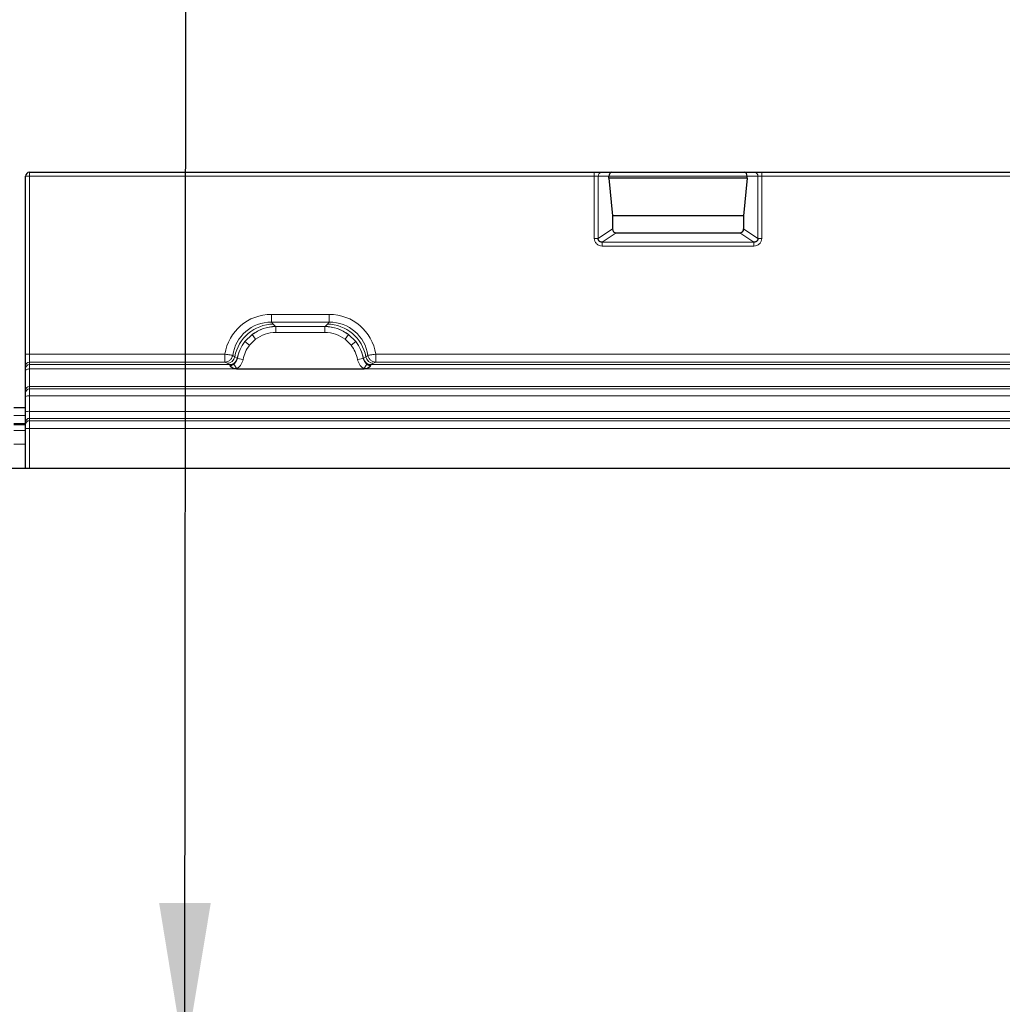
# Model space of a CAD drawing. Units: millimetres. Extents: x -86 to 420, y 0 to 297.
# Drawn here: x 94 to 109, y 121 to 137 of the extents above; entities that cross this region are included whole.
import ezdxf

# ---------------------------------------------------------------- set-up
doc = ezdxf.new("R2010")
doc.units = ezdxf.units.MM
doc.dimstyles.new('SLDDIMSTYLE0', dxfattribs={"dimtxt": 0.18, "dimasz": 2.5, "dimexe": 0, "dimexo": 0.0625, "dimgap": 0, "dimtad": 0, "dimtih": 1, "dimtoh": 1, "dimdec": 0, "dimrnd": 1e-09, "dimzin": 0, "dimdsep": 46, "dimtxsty": 'Standard', "dimsah": 1, "dimcen": 0.09, "dimadec": 0, "dimazin": 0, "dimtfac": 2.5, "dimtdec": 0, "dimtofl": 0, "dimtmove": 0, "dimatfit": 3, "dimfxl": 0, "dimfrac": 2, "dimtolj": 1, "dimtzin": 0, "dimarcsym": 0})

msp = doc.modelspace()

# ---------------------------------------------------------------- linework, layer by layer
at = {"color": 7, "linetype": 'Continuous', "lineweight": 25}
for p, q in [((93.951469, 131.613708), (93.951469, 134.445997)), ((94.013969, 134.508497), (102.995017, 134.508497)), ((102.995017, 134.508497), (103.115758, 134.508497)), ((103.115758, 134.508497), (103.274407, 134.508497)), ((103.226449, 134.416922), (103.226449, 134.445997)), ((103.226449, 134.416922), (103.2833, 133.817766)), ((105.426489, 134.416922), (103.226449, 134.416922)), ((103.274407, 134.508497), (105.378531, 134.508497)), ((105.426489, 134.416922), (105.369638, 133.817766)), ((105.378531, 134.508497), (105.53718, 134.508497)), ((105.426489, 134.416922), (105.426489, 134.445997)), ((105.53718, 134.508497), (105.65792, 134.508497)), ((105.65792, 134.508497), (144.557517, 134.508497)), ((103.2833, 133.817766), (103.2833, 133.606337)), ((105.369638, 133.817766), (103.2833, 133.817766)), ((105.369638, 133.817766), (105.369638, 133.606337)), ((103.345097, 133.545725), (105.307841, 133.545725)), ((93.951469, 131.426554), (93.951469, 131.613708)), ((93.951469, 131.387292), (93.951469, 131.426554)), ((93.951469, 131.352439), (93.951469, 131.387292)), ((93.951469, 131.038759), (93.951469, 131.352439)), ((97.30506, 131.379969), (99.335378, 131.379969)), ((93.951469, 130.998189), (93.951469, 131.038759)), ((93.951469, 130.942877), (93.951469, 130.998189)), ((93.951469, 130.697183), (93.951469, 130.942877)), ((93.951469, 130.758688), (93.763969, 130.758688)), ((93.951469, 130.531254), (93.951469, 130.697183)), ((93.763969, 130.494198), (93.951469, 130.494198)), ((93.951469, 130.493734), (93.951469, 130.531254)), ((93.951469, 130.431351), (93.951469, 130.493734)), ((93.951469, 129.799816), (93.951469, 130.431351)), ((31.357719, 129.799816), (216.278539, 129.799816))]:
    msp.add_line(p, q, dxfattribs=at)
at = {"color": 8, "linetype": 'Continuous', "lineweight": 18}
for p, q in [((93.951469, 134.445997), (94.013969, 134.445997)), ((94.013969, 134.508497), (94.013969, 134.445997)), ((94.013969, 134.445997), (94.013969, 131.613708)), ((102.995017, 134.445997), (94.013969, 134.445997)), ((102.995017, 134.445997), (102.995017, 134.508497)), ((102.995017, 134.445997), (102.995017, 133.456357)), ((103.055388, 134.445997), (102.995017, 134.445997)), ((103.055388, 134.445997), (103.055388, 133.456357)), ((103.226449, 134.445997), (103.055388, 134.445997)), ((105.426489, 134.445997), (103.226449, 134.445997)), ((105.59755, 134.445997), (105.426489, 134.445997)), ((105.59755, 133.456357), (105.59755, 134.445997)), ((105.65792, 134.445997), (105.59755, 134.445997)), ((105.65792, 134.508497), (105.65792, 134.445997)), ((105.65792, 133.456357), (105.65792, 134.445997)), ((144.557517, 134.445997), (105.65792, 134.445997)), ((103.055388, 133.456357), (103.2833, 133.606337)), ((103.118611, 133.396684), (103.345097, 133.545725)), ((105.307841, 133.545725), (105.534327, 133.396684)), ((105.369638, 133.606337), (105.59755, 133.456357)), ((103.055388, 133.456357), (102.995017, 133.456357)), ((103.118611, 133.396684), (105.534327, 133.396684)), ((103.118611, 133.335133), (103.118611, 133.396684)), ((103.118611, 133.335133), (105.534327, 133.335133)), ((105.534327, 133.396684), (105.534327, 133.335133)), ((105.65792, 133.456357), (105.59755, 133.456357)), ((97.859172, 132.123925), (97.859172, 132.248244)), ((97.859172, 132.248244), (98.781266, 132.248244)), ((98.781266, 132.123925), (98.781266, 132.248244)), ((97.890456, 132.092641), (97.859172, 132.123925)), ((98.781266, 132.123925), (97.859172, 132.123925)), ((97.926929, 132.05598), (97.890456, 132.092641)), ((98.713509, 132.05598), (98.749981, 132.092641)), ((98.749981, 132.092641), (98.781266, 132.123925)), ((97.552548, 131.926585), (97.438641, 131.813848)), ((97.608705, 131.852758), (97.552548, 131.926585)), ((97.926929, 132.05598), (97.929221, 132.053716)), ((98.711217, 132.053716), (97.929221, 132.053716)), ((97.929221, 131.960479), (97.929221, 132.053716)), ((98.711217, 131.960479), (97.929221, 131.960479)), ((98.711217, 132.053716), (98.713509, 132.05598)), ((98.711217, 131.960479), (98.711217, 132.053716)), ((99.031733, 131.852758), (99.08789, 131.926585)), ((99.08789, 131.926585), (99.201797, 131.813848)), ((97.511884, 131.756932), (97.438641, 131.813848)), ((97.608705, 131.852758), (97.511884, 131.756932)), ((99.128554, 131.756932), (99.031733, 131.852758)), ((99.128554, 131.756932), (99.201797, 131.813848)), ((93.951469, 131.613708), (94.013969, 131.613708)), ((94.013969, 131.613708), (94.013969, 131.488937)), ((94.013969, 131.613708), (97.121558, 131.613708)), ((97.278615, 131.57416), (97.244311, 131.59533)), ((99.361823, 131.57416), (99.396126, 131.59533)), ((99.518879, 131.613708), (115.009058, 131.613708)), ((94.013969, 131.488937), (94.013969, 131.449675)), ((97.121562, 131.488937), (94.013969, 131.488937)), ((94.013969, 131.449675), (94.013969, 131.379969)), ((97.193634, 131.449675), (94.013969, 131.449675)), ((97.121562, 131.488937), (97.156247, 131.470012)), ((97.156247, 131.470012), (97.193634, 131.449675)), ((97.195412, 131.448878), (97.193634, 131.449675)), ((97.200456, 131.440233), (97.195412, 131.448878)), ((97.20212, 131.425738), (97.200456, 131.440233)), ((97.308627, 131.382149), (97.262268, 131.456467)), ((97.315558, 131.551397), (97.278615, 131.57416)), ((97.317331, 131.549773), (97.315558, 131.551397)), ((97.318608, 131.547817), (97.317331, 131.549773)), ((97.318601, 131.547818), (97.410033, 131.530624)), ((99.230404, 131.530624), (99.321836, 131.547818)), ((99.321836, 131.547818), (99.323106, 131.549773)), ((99.323106, 131.549773), (99.324879, 131.551397)), ((99.361823, 131.57416), (99.324879, 131.551397)), ((99.378169, 131.456467), (99.33181, 131.382148)), ((99.439982, 131.440233), (99.438317, 131.425738)), ((99.445026, 131.448878), (99.439982, 131.440233)), ((99.446804, 131.449675), (99.445026, 131.448878)), ((99.446804, 131.449675), (99.484191, 131.470012)), ((115.081134, 131.449675), (99.446804, 131.449675)), ((99.484191, 131.470012), (99.518876, 131.488937)), ((115.009062, 131.488937), (99.518876, 131.488937)), ((94.013969, 131.379969), (94.013969, 131.101142)), ((94.013969, 131.379969), (97.30506, 131.379969)), ((97.308628, 131.382148), (97.30506, 131.379969)), ((99.335378, 131.379969), (99.33181, 131.382148)), ((99.335378, 131.379969), (115.19256, 131.379969)), ((94.013969, 131.101142), (94.013969, 131.060573)), ((94.013969, 131.101142), (156.201469, 131.101142)), ((94.013969, 131.060573), (94.013969, 130.949952)), ((94.013969, 131.060573), (156.201469, 131.060573)), ((94.013969, 130.949952), (94.013969, 130.704258)), ((156.201469, 130.949952), (94.013969, 130.949952)), ((94.013969, 130.704258), (94.013969, 130.593638)), ((94.013969, 130.704258), (156.201469, 130.704258)), ((93.763969, 130.637438), (93.951469, 130.637438)), ((93.763969, 130.512914), (93.951469, 130.512914)), ((94.013969, 130.593638), (94.013969, 130.556117)), ((156.201469, 130.593638), (94.013969, 130.593638)), ((94.013969, 130.556117), (94.013969, 130.431351)), ((94.013969, 130.556117), (156.201469, 130.556117)), ((93.763969, 130.398379), (93.951469, 130.398379)), ((93.951469, 130.431351), (94.013969, 130.431351)), ((94.013969, 130.431351), (94.013969, 129.799816)), ((156.201469, 130.431351), (94.013969, 130.431351)), ((93.763969, 130.183752), (93.951469, 130.183752))]:
    msp.add_line(p, q, dxfattribs=at)
at = {"color": 8, "linetype": 'Continuous', "lineweight": 18, "flags": 128}
msp.add_lwpolyline([(93.951469, 131.352439), (93.95267, 131.35781), (93.956226, 131.362974), (93.962002, 131.367734), (93.969775, 131.371905), (93.979246, 131.375329), (93.990051, 131.377873), (94.001776, 131.37944), (94.013969, 131.379969)], dxfattribs=at)
at = {"color": 7, "linetype": 'Continuous', "lineweight": 25}
msp.add_arc((94.013969, 134.445997), 0.0625, 90, 180, dxfattribs=at)
at = {"color": 8, "linetype": 'Continuous', "lineweight": 18}
for centre, radius, start, end in [((103.116842, 134.447044), 0.061463, 91.0101851, 180.9757605), ((105.536096, 134.447044), 0.061463, 359.0242395, 88.9898149), ((97.898632, 131.462746), 0.629947, 90.7435934, 169.8130048), ((98.741806, 131.462746), 0.629947, 10.1869952, 89.2564066), ((97.934305, 131.428339), 0.627684, 90.6733614, 127.4594482), ((98.706132, 131.428339), 0.627684, 52.5405518, 89.3266386), ((97.93417, 131.426314), 0.629072, 141.9723804, 168.681915), ((98.706268, 131.426314), 0.629072, 11.318085, 38.0276196), ((94.013911, 131.426495), 0.062442, 89.946566, 179.9464661), ((94.013911, 131.387234), 0.062442, 89.946566, 179.9464661), ((97.15501, 131.595427), 0.125422, 270.5650674, 350.2372336), ((97.192405, 131.575079), 0.12541, 270.5615417, 349.1149266), ((97.193671, 131.575091), 0.126226, 270.7903401, 348.4290012), ((97.198153, 131.574801), 0.134587, 270.980253, 298.4494583), ((99.446767, 131.575091), 0.126226, 191.5709987, 269.2096675), ((99.448033, 131.575079), 0.12541, 190.8850734, 269.4384584), ((99.485428, 131.595427), 0.125422, 189.7627664, 269.4349327), ((99.442284, 131.574801), 0.134587, 241.5505417, 269.019747), ((94.013911, 131.0387), 0.062442, 89.946566, 179.9464661), ((94.013911, 130.998131), 0.062442, 89.946566, 179.9464661), ((93.998544, 130.80662), 0.14416, 83.8577383, 109.0594042), ((93.998544, 130.560925), 0.14416, 83.8577383, 109.0594042), ((94.013911, 130.531196), 0.062442, 89.946566, 179.9464661), ((94.013911, 130.493676), 0.062442, 89.946566, 179.9464661)]:
    msp.add_arc(centre, radius, start, end, dxfattribs=at)
at = {"color": 7, "linetype": 'Continuous', "lineweight": 25}
for centre, major_axis, ratio, start_param, end_param in [((103.274407, 134.445997), (0, 0.0625), 0.767326988, 0, 1.570796327), ((105.378531, 134.445997), (0, 0.0625), 0.767326988, 4.71238898, 6.283185307), ((103.348005, 133.60919), (0.05483, 0.036081), 0.952213423, 2.581833008, 4.107670735), ((105.304933, 133.60919), (-0.05483, 0.036081), 0.952213423, 2.175514572, 3.701352299)]:
    msp.add_ellipse(centre, major_axis=major_axis, ratio=ratio, start_param=start_param, end_param=end_param, dxfattribs=at)
at = {"color": 8, "linetype": 'Continuous', "lineweight": 18}
for centre, major_axis, ratio, start_param, end_param in [((97.867412, 131.494109), (0.53616, -0.53616), 0.989132844, 2.361657699, 3.773190538), ((98.773026, 131.494109), (-0.53616, -0.53616), 0.989132844, 2.509994769, 3.921527608), ((97.867412, 131.494109), (-0.448729, 0.448729), 0.98487485, 5.503250352, 6.914787894), ((98.773026, 131.494109), (0.448729, 0.448729), 0.98487485, 5.651582721, 7.063120262)]:
    msp.add_ellipse(centre, major_axis=major_axis, ratio=ratio, start_param=start_param, end_param=end_param, dxfattribs=at)
for points, knots in [([(102.995017, 133.456357), (102.996646, 133.440931), (102.999151, 133.417219), (103.014446, 133.388868), (103.030286, 133.369688), (103.049862, 133.354149), (103.078808, 133.339153), (103.102909, 133.336719), (103.118611, 133.335133)], [0, 0, 0, 0, 0.2393292243, 0.3679054849, 0.4968370829, 0.6259340505, 0.7563126743, 1, 1, 1, 1]), ([(105.534327, 133.335133), (105.550028, 133.336718), (105.574108, 133.33915), (105.603056, 133.354137), (105.62262, 133.369657), (105.63848, 133.388849), (105.653784, 133.417197), (105.656291, 133.440932), (105.65792, 133.456357)], [0, 0, 0, 0, 0.243687331, 0.373721432, 0.503162609, 0.631752768, 0.760670771, 1, 1, 1, 1]), ([(97.929221, 132.053716), (97.861219, 132.047845), (97.725321, 132.036111), (97.610109, 131.963075), (97.552548, 131.926585)], [0, 0, 0, 0, 0.500394138, 1, 1, 1, 1]), ([(97.929221, 131.960479), (97.871284, 131.955606), (97.755637, 131.945879), (97.657618, 131.883757), (97.608705, 131.852758)], [0, 0, 0, 0, 0.500985243, 1, 1, 1, 1]), ([(99.08789, 131.926585), (99.030329, 131.963075), (98.915117, 132.036111), (98.779219, 132.047845), (98.711217, 132.053716)], [0, 0, 0, 0, 0.4996058616, 1, 1, 1, 1]), ([(99.031733, 131.852758), (98.982826, 131.883776), (98.88482, 131.945936), (98.76916, 131.955625), (98.711217, 131.960479)], [0, 0, 0, 0, 0.499017252, 1, 1, 1, 1]), ([(97.438641, 131.813848), (97.410703, 131.773053), (97.354863, 131.691514), (97.330684, 131.595697), (97.318601, 131.547818)], [0, 0, 0, 0, 0.5003149062, 1, 1, 1, 1]), ([(97.511884, 131.756932), (97.488238, 131.722358), (97.4408, 131.652998), (97.42031, 131.571498), (97.410033, 131.530624)], [0, 0, 0, 0, 0.498470865, 1, 1, 1, 1]), ([(99.230404, 131.530624), (99.220122, 131.571496), (99.199621, 131.65299), (99.152194, 131.722355), (99.128554, 131.756932)], [0, 0, 0, 0, 0.501529034, 1, 1, 1, 1]), ([(99.321836, 131.547818), (99.309754, 131.595697), (99.285574, 131.691514), (99.229734, 131.773053), (99.201797, 131.813848)], [0, 0, 0, 0, 0.499685094, 1, 1, 1, 1]), ([(97.244311, 131.59533), (97.240909, 131.581938), (97.233949, 131.554536), (97.20653, 131.520044), (97.168015, 131.494388), (97.137284, 131.490782), (97.121562, 131.488937)], [0, 0, 0, 0, 0.233150105, 0.47703222, 0.732439988, 1, 1, 1, 1]), ([(99.518876, 131.488937), (99.503153, 131.490782), (99.472423, 131.494388), (99.433908, 131.520044), (99.406488, 131.554536), (99.399528, 131.581938), (99.396126, 131.59533)], [0, 0, 0, 0, 0.267560012, 0.52296778, 0.766849895, 1, 1, 1, 1]), ([(97.262268, 131.456467), (97.253227, 131.449605), (97.239653, 131.439303), (97.22292, 131.430261), (97.211841, 131.426289), (97.205746, 131.425944), (97.20212, 131.425738)], [0, 0, 0, 0, 0.499526253, 0.749954728, 0.851290172, 1, 1, 1, 1]), ([(97.318601, 131.547818), (97.313291, 131.529787), (97.302673, 131.493737), (97.275734, 131.468887), (97.262268, 131.456467)], [0, 0, 0, 0, 0.5001800483, 1, 1, 1, 1]), ([(97.410033, 131.530624), (97.406293, 131.515624), (97.398801, 131.485579), (97.375934, 131.444955), (97.34643, 131.408885), (97.321234, 131.391064), (97.308628, 131.382148)], [0, 0, 0, 0, 0.250054636, 0.500856601, 0.75025974, 1, 1, 1, 1]), ([(99.33181, 131.382148), (99.319206, 131.391081), (99.293941, 131.408986), (99.26443, 131.445061), (99.241567, 131.485677), (99.234129, 131.515627), (99.230404, 131.530624)], [0, 0, 0, 0, 0.249879492, 0.50086961, 0.750077042, 1, 1, 1, 1]), ([(99.32183, 131.547817), (99.3271, 131.52982), (99.337665, 131.49374), (99.364647, 131.468911), (99.378169, 131.456467)], [0, 0, 0, 0, 0.498821572, 1, 1, 1, 1]), ([(99.438317, 131.425738), (99.43565, 131.42583), (99.430065, 131.426022), (99.41866, 131.429555), (99.409222, 131.434741), (99.399354, 131.440905), (99.390009, 131.447152), (99.382649, 131.452942), (99.378169, 131.456467)], [0, 0, 0, 0, 0.109686448, 0.229601115, 0.50052556, 0.589817989, 0.75032019, 1, 1, 1, 1])]:
    msp.add_open_spline(points, degree=3, knots=knots, dxfattribs=at)
at = {"color": 7, "linetype": 'Continuous', "lineweight": 25}
for points, knots in [([(103.118611, 133.396684), (103.109684, 133.397227), (103.096743, 133.398015), (103.081631, 133.405558), (103.072284, 133.41267), (103.064649, 133.421596), (103.059036, 133.432178), (103.055596, 133.443992), (103.055458, 133.452186), (103.055388, 133.456357)], [0, 0, 0, 0, 0.273382427, 0.396331455, 0.511085683, 0.629741517, 0.749676643, 0.872574204, 1, 1, 1, 1]), ([(105.59755, 133.456357), (105.59748, 133.452186), (105.597342, 133.443991), (105.593902, 133.432178), (105.588288, 133.421595), (105.580653, 133.412669), (105.571305, 133.405557), (105.556193, 133.398015), (105.543253, 133.397227), (105.534327, 133.396684)], [0, 0, 0, 0, 0.12743133, 0.250330323, 0.370263789, 0.488916083, 0.603690932, 0.726646838, 1, 1, 1, 1]), ([(97.30506, 131.379969), (97.294176, 131.380553), (97.273244, 131.381675), (97.243763, 131.392173), (97.219192, 131.40855), (97.207818, 131.420002), (97.20212, 131.425738)], [0, 0, 0, 0, 0.259353481, 0.498789402, 0.748914818, 1, 1, 1, 1]), ([(99.438317, 131.425738), (99.43262, 131.420002), (99.421246, 131.40855), (99.396676, 131.392174), (99.367195, 131.381674), (99.346263, 131.380552), (99.335378, 131.379969)], [0, 0, 0, 0, 0.251084726, 0.501209688, 0.74061948, 1, 1, 1, 1])]:
    msp.add_open_spline(points, degree=3, knots=knots, dxfattribs=at)
at = {"color": 8, "linetype": 'Continuous', "lineweight": 18}
for points in [[(97.244311, 131.59533), (97.240963, 131.595832), (97.234267, 131.596834), (97.205252, 131.601178), (97.166474, 131.606984), (97.13653, 131.611467), (97.121558, 131.613708)], [(97.121558, 131.613708), (97.121559, 131.597965), (97.12156, 131.56648), (97.121561, 131.526214), (97.121562, 131.49701), (97.121562, 131.491628), (97.121562, 131.488937)], [(99.396126, 131.59533), (99.399474, 131.595832), (99.406171, 131.596834), (99.435185, 131.601178), (99.473963, 131.606984), (99.503907, 131.611467), (99.518879, 131.613708)], [(99.518876, 131.488937), (99.518876, 131.491628), (99.518876, 131.49701), (99.518877, 131.526214), (99.518878, 131.56648), (99.518879, 131.597965), (99.518879, 131.613708)]]:
    msp.add_open_spline(points, degree=3, dxfattribs=at)

# ---------------------------------------------------------------- leaders
at = {"color": 7, "linetype": 'Continuous', "lineweight": 0}
msp.add_leader([(96.482719, 120.383688), (96.507937, 144.082781)], dimstyle='SLDDIMSTYLE0', dxfattribs=at)

doc.saveas('drawing.dxf')
